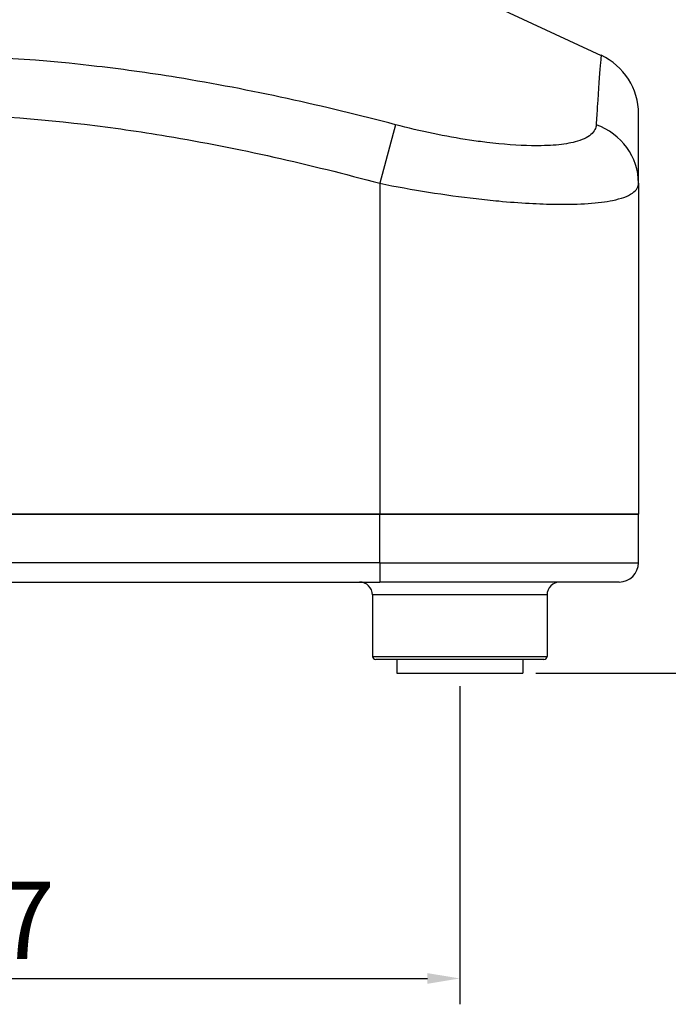
# Model space of a CAD drawing. Units: millimetres. Extents: x 145 to 1507, y -66 to 1157.
# Drawn here: x 336 to 436, y 578 to 730 of the extents above; entities that cross this region are included whole.
import ezdxf

# ---------------------------------------------------------------- set-up
doc = ezdxf.new("R2010")
doc.units = ezdxf.units.MM
doc.header["$LTSCALE"] = 2
doc.styles.add('3_5', font='isocpeur.ttf')
doc.dimstyles.new('Siemsen Cota', dxfattribs={"dimscale": 2, "dimtxt": 3.5, "dimasz": 2.5, "dimexe": 2, "dimexo": 1, "dimgap": 0.3, "dimtad": 1, "dimdec": 1, "dimrnd": 1e-08, "dimtxsty": '3_5', "dimcen": 0.09, "dimdle": 10, "dimclrd": 7, "dimclre": 7, "dimclrt": 7, "dimadec": 0, "dimazin": 2, "dimtfac": 0.714286, "dimtmove": 0, "dimatfit": 3, "dimfxl": 1, "dimtolj": 1, "dimtzin": 0, "dimlwd": -1, "dimlwe": -1, "dimarcsym": 0})

# ---------------------------------------------------------------- blocks, each defined once
blk = doc.blocks.new('*D8')
at = {"color": 7, "transparency": 16777216}
for p, q in [((234.31, 627.26), (234.31, 578)), ((404.01, 627.26), (404.01, 578)), ((239.31, 582), (399.01, 582))]:
    blk.add_line(p, q, dxfattribs=at)
for points in [[(239.31, 582.83), (239.31, 581.17), (234.31, 582)], [(399.01, 582.83), (399.01, 581.17), (404.01, 582)]]:
    blk.add_solid(points, dxfattribs=at)
at = {"layer": 'Defpoints', "color": 0, "transparency": 16777216}
for p in [(234.31, 629.26), (404.01, 629.26), (404.01, 582)]:
    blk.add_point(p, dxfattribs=at)
at = {"color": 7, "transparency": 16777216, "insert": (300.5, 597), "char_height": 7, "attachment_point": 1, "style": '3_5'}
blk.add_mtext('\\A1;{\\H1.71429x;169,7}', dxfattribs=at)
blk = doc.blocks.new('*D10')
at = {"color": 7, "transparency": 16777216}
for p, q in [((407.16, 1094.86), (529.16, 1094.86)), ((525.16, 634.26), (525.16, 1089.86)), ((415.76, 629.26), (529.16, 629.26))]:
    blk.add_line(p, q, dxfattribs=at)
for points in [[(524.33, 1089.86), (525.99, 1089.86), (525.16, 1094.86)], [(524.33, 634.26), (525.99, 634.26), (525.16, 629.26)]]:
    blk.add_solid(points, dxfattribs=at)
at = {"layer": 'Defpoints', "color": 0, "transparency": 16777216}
for p in [(405.16, 1094.86), (525.16, 1094.86), (413.76, 629.26)]:
    blk.add_point(p, dxfattribs=at)
at = {"color": 7, "transparency": 16777216, "insert": (510.16, 851), "char_height": 7, "width": 22.12, "attachment_point": 1, "rotation": 90, "style": '3_5'}
blk.add_mtext('\\A1;{\\H1.71429x;465,6}', dxfattribs=at)
blk = doc.blocks.new('*D11')
at = {"color": 7, "transparency": 16777216}
for p, q in [((381.68, 1157.21), (605.41, 1157.21)), ((601.41, 634.26), (601.41, 1152.21)), ((415.76, 629.26), (605.41, 629.26))]:
    blk.add_line(p, q, dxfattribs=at)
for points in [[(600.57, 1152.21), (602.24, 1152.21), (601.41, 1157.21)], [(600.57, 634.26), (602.24, 634.26), (601.41, 629.26)]]:
    blk.add_solid(points, dxfattribs=at)
at = {"layer": 'Defpoints', "color": 0, "transparency": 16777216}
for p in [(379.68, 1157.21), (601.41, 1157.21), (413.76, 629.26)]:
    blk.add_point(p, dxfattribs=at)
at = {"color": 7, "transparency": 16777216, "insert": (588.81, 886.2), "char_height": 7, "width": 14.07, "attachment_point": 1, "rotation": 90, "style": '3_5'}
blk.add_mtext('\\A1;{\\H1.71429x;528}', dxfattribs=at)

msp = doc.modelspace()

# ---------------------------------------------------------------- linework, layer by layer
for p, q in [((406.66, 733.86), (425.89, 724.89)), ((431.66, 705.08), (431.66, 715.83)), ((394.1, 714.15), (391.66, 705.08)), ((391.66, 705.08), (391.66, 653.86)), ((431.66, 705.08), (431.66, 653.86)), ((391.66, 653.86), (330.19, 653.86)), ((330.19, 653.86), (391.66, 653.86)), ((391.66, 646.36), (391.66, 653.86)), ((391.66, 653.86), (431.66, 653.86)), ((431.66, 653.86), (391.66, 653.86)), ((431.66, 646.36), (431.66, 653.86)), ((391.66, 646.36), (246.66, 646.36)), ((391.66, 646.36), (391.66, 643.36)), ((391.66, 646.36), (431.66, 646.36)), ((246.66, 643.36), (391.66, 643.36)), ((428.66, 643.36), (391.66, 643.36)), ((417.51, 641.36), (390.51, 641.36)), ((390.51, 641.36), (390.51, 631.86)), ((417.51, 641.36), (417.51, 631.86)), ((390.51, 631.86), (417.51, 631.86)), ((417.01, 631.36), (391.01, 631.36)), ((394.26, 631.36), (394.26, 629.26)), ((413.76, 631.36), (413.76, 629.26)), ((394.26, 629.26), (413.76, 629.26))]:
    msp.add_line(p, q)
for centre, radius, start, end in [((421.66, 715.83), 10, 0, 65), ((428.66, 646.36), 3, 270, 0), ((388.51, 641.36), 2, 0, 90), ((419.51, 641.36), 2, 90, 180), ((391.01, 631.86), 0.5, 180, 270), ((417.01, 631.86), 0.5, 270, 0)]:
    msp.add_arc(centre, radius, start, end)
msp.add_ellipse((421.66, 705.08), major_axis=(10, 0), ratio=0.965605, start_param=0, end_param=1.218523)
for points, knots in [([(394.1, 714.15), (383.01, 717.07), (371.71, 719.59), (355.88, 722.17), (351.48, 722.78), (337.85, 724.33), (328.51, 724.89), (306.43, 724.9), (293.72, 723.84), (268.64, 720.05), (256.3, 717.33), (244.22, 714.15)], [0, 0, 0, 0, 3.370951, 3.370951, 4.65708, 4.65708, 7.340665, 7.340665, 11.010997, 11.010997, 14.681329, 14.681329, 14.681329, 14.681329]), ([(425.89, 724.89), (425.89, 724.89), (425.88, 724.85), (425.85, 724.52), (425.81, 724.02), (425.63, 721.91), (425.46, 719.69), (425.23, 716.06), (425.17, 715.13), (425.11, 714.15)], [7.338012, 7.338012, 7.338012, 7.338012, 8.143445, 8.143445, 10.024249, 10.024249, 13.551435, 13.551435, 14.681329, 14.681329, 14.681329, 14.681329]), ([(246.66, 705.08), (258.47, 708.27), (270.48, 710.98), (294.72, 714.78), (306.93, 715.83), (328.14, 715.83), (337.11, 715.27), (350.25, 713.72), (354.5, 713.1), (369.82, 710.53), (380.81, 708.01), (391.66, 705.08)], [-14.681329, -14.681329, -14.681329, -14.681329, -11.010997, -11.010997, -7.340665, -7.340665, -4.65708, -4.65708, -3.370951, -3.370951, 0, 0, 0, 0]), ([(425.11, 714.15), (425.09, 713.88), (425.03, 713.63), (424.64, 712.83), (424.08, 712.35), (422.84, 711.79), (422.38, 711.63), (421.03, 711.28), (420.04, 711.11), (417.78, 710.91), (416.5, 710.88), (413.06, 710.93), (410.71, 711.1), (407.33, 711.51), (406.44, 711.63), (403.71, 712.05), (401.8, 712.39), (397.96, 713.19), (396.01, 713.64), (394.1, 714.15)], [-4.746413, -4.746413, -4.746413, -4.746413, -4.442798, -4.442798, -3.713004, -3.713004, -3.36954, -3.36954, -2.820472, -2.820472, -2.271398, -2.271398, -1.450434, -1.450434, -1.161492, -1.161492, -0.580748, -0.580748, 0, 0, 0, 0]), ([(391.66, 705.08), (394.15, 704.58), (396.69, 704.12), (401.7, 703.32), (404.17, 702.98), (407.72, 702.57), (408.89, 702.45), (413.28, 702.04), (416.33, 701.87), (420.77, 701.81), (422.42, 701.85), (425.33, 702.05), (426.6, 702.21), (428.32, 702.57), (428.9, 702.73), (430.47, 703.29), (431.16, 703.77), (431.6, 704.57), (431.66, 704.82), (431.66, 705.08)], [0, 0, 0, 0, 0.580748, 0.580748, 1.161492, 1.161492, 1.450434, 1.450434, 2.271398, 2.271398, 2.820472, 2.820472, 3.36954, 3.36954, 3.713004, 3.713004, 4.442798, 4.442798, 4.746413, 4.746413, 4.746413, 4.746413])]:
    msp.add_open_spline(points, degree=3, knots=knots)

# ---------------------------------------------------------------- dimensions: what is measured, and where the dimension line sits
at = {"color": 7}
for base, p1, p2, angle, override, picture, middle in [((601.4065, 1157.2148), (413.7624, 629.2602), (379.6787, 1157.2148), 90, {"dimgap": 0.3, "dimdec": 1, "dimtol": 0, "dimlim": 0, "dimtp": 0, "dimtm": 0, "dimtdec": 2, "dimtofl": 0, "dimatfit": 1}, '*D11', (601.4065, 893.2375)), ((525.16, 1094.86), (413.76, 629.26), (405.16, 1094.86), 90, {"dimgap": 0.3, "dimdec": 1, "dimtol": 0, "dimlim": 0, "dimtp": 0, "dimtm": 0, "dimtdec": 2, "dimtofl": 0, "dimatfit": 1}, '*D10', (525.16, 862.06)), ((404.01, 582), (234.31, 629.26), (404.01, 629.26), 180, {"dimtofl": 0, "dimatfit": 1}, '*D8', (317, 582))]:
    dim = msp.add_linear_dim(base=base, p1=p1, p2=p2, angle=angle, text='{\\H1.71429x;<>}', dimstyle='Siemsen Cota', override=override, dxfattribs=at)
    dim.commit()
    dim.dimension.update_dxf_attribs({"geometry": picture, "text_midpoint": middle, "dimtype": 160})

doc.saveas('drawing.dxf')
